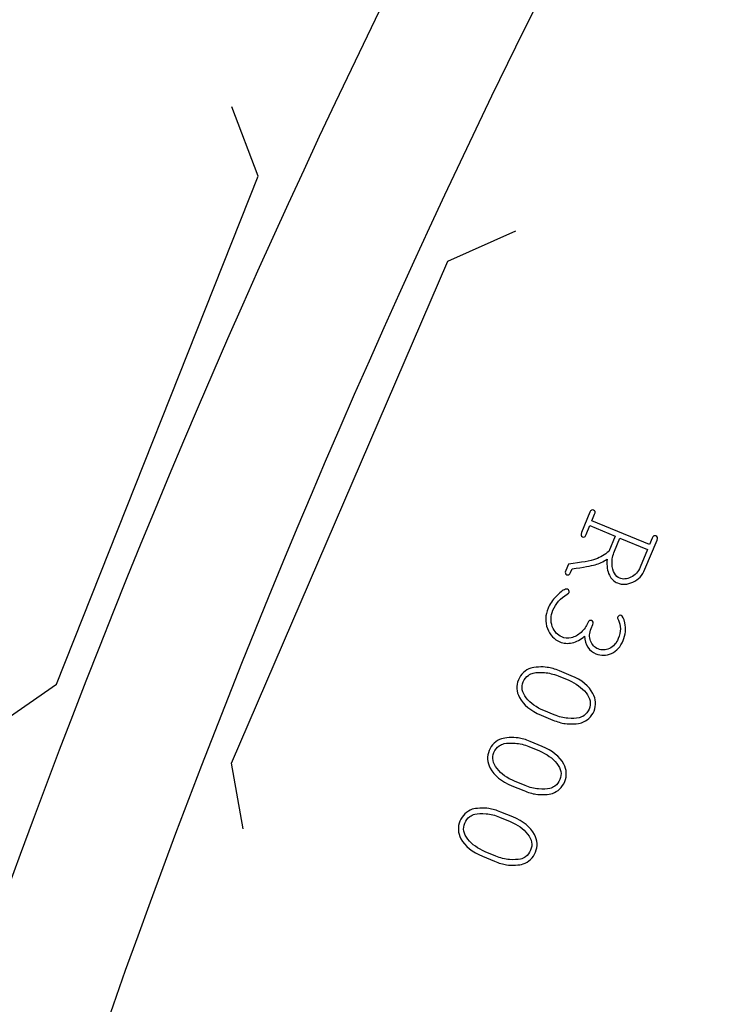
# Model space of a CAD drawing. Units: millimetres. Extents: x -14298 to 15102, y -5538 to 9662.
# Drawn here: x -13519 to -13286, y 6448 to 6775 of the extents above; entities that cross this region are included whole.
import ezdxf

# ---------------------------------------------------------------- set-up
doc = ezdxf.new("R2010")
doc.units = ezdxf.units.MM
doc.header["$MEASUREMENT"] = 0
doc.layers.add('Layer 1', color=7, linetype='Continuous')

msp = doc.modelspace()

# ---------------------------------------------------------------- linework, layer by layer
at = {"layer": 'Layer 1', "color": 1}
msp.add_open_spline([(-13315.3725, 6162.857), (-13315.3725, 6162.857), (-13842.7669, 6304.1724), (-13842.7669, 6304.1724), (-13842.7669, 6304.1724), (-13842.7669, 6304.1724), (-13516.833, 7091.0493), (-13516.833, 7091.0493), (-13516.833, 7091.0493), (-13516.833, 7091.0493), (-13043.9842, 6818.0488), (-13043.9842, 6818.0488), (-13043.9842, 6818.0488), (-13043.9842, 6818.0488), (-13315.3725, 6162.857), (-13315.3725, 6162.857)], degree=3, knots=[0, 0, 0, 0, 0.25, 0.25, 0.25, 0.25, 0.5, 0.5, 0.5, 0.5, 0.75, 0.75, 0.75, 0.75, 1, 1, 1, 1], dxfattribs=at)
at = {"layer": 'Layer 1'}
for points in [[(-13299.9806, 6965.9296), (-13431.6175, 6737.9269), (-13532.799, 6493.6523), (-13600.9392, 6239.3484)], [(-13260.1435, 6942.9296), (-13389.7704, 6718.4083), (-13489.407, 6477.8636), (-13556.5068, 6227.4428)]]:
    msp.add_open_spline(points, degree=3, dxfattribs=at)
for points, knots in [([(-13525.2029, 6541.6991), (-13525.2029, 6541.6991), (-13507.0487, 6554.3521), (-13507.0487, 6554.3521), (-13507.0487, 6554.3521), (-13507.0487, 6554.3521), (-13439.9331, 6723.2421), (-13439.9331, 6723.2421), (-13439.9331, 6723.2421), (-13439.9331, 6723.2421), (-13448.7351, 6746.3476), (-13448.7351, 6746.3476)], [0, 0, 0, 0, 0.33333333, 0.33333333, 0.33333333, 0.33333333, 0.66666667, 0.66666667, 0.66666667, 0.66666667, 1, 1, 1, 1]), ([(-13444.9401, 6506.3043), (-13444.9401, 6506.3043), (-13448.83, 6528.0884), (-13448.83, 6528.0884), (-13448.83, 6528.0884), (-13448.83, 6528.0884), (-13376.8652, 6694.9698), (-13376.8652, 6694.9698), (-13376.8652, 6694.9698), (-13376.8652, 6694.9698), (-13354.3032, 6705.0838), (-13354.3032, 6705.0838)], [0, 0, 0, 0, 0.33333333, 0.33333333, 0.33333333, 0.33333333, 0.66666667, 0.66666667, 0.66666667, 0.66666667, 1, 1, 1, 1]), ([(-13321.271, 6603.6262), (-13321.271, 6603.6262), (-13329.6341, 6607.0903), (-13329.6341, 6607.0903), (-13329.6341, 6607.0903), (-13329.6341, 6607.0903), (-13330.8599, 6604.1309), (-13330.8599, 6604.1309), (-13330.8599, 6604.1309), (-13331.0246, 6603.7333), (-13331.2125, 6603.4827), (-13331.4299, 6603.3818), (-13331.4299, 6603.3818), (-13331.6409, 6603.2783), (-13331.8715, 6603.2745), (-13332.1127, 6603.3744), (-13332.1127, 6603.3744), (-13332.3408, 6603.4689), (-13332.4947, 6603.6319), (-13332.5837, 6603.8597), (-13332.5837, 6603.8597), (-13332.6661, 6604.0848), (-13332.6282, 6604.3975), (-13332.4635, 6604.7951), (-13332.4635, 6604.7951), (-13332.4635, 6604.7951), (-13329.6798, 6611.5156), (-13329.6798, 6611.5156), (-13329.6798, 6611.5156), (-13329.5205, 6611.9002), (-13329.3288, 6612.1416), (-13329.1115, 6612.2425), (-13329.1115, 6612.2425), (-13328.8875, 6612.3406), (-13328.6634, 6612.347), (-13328.4353, 6612.2526), (-13328.4353, 6612.2526), (-13328.194, 6612.1526), (-13328.0336, 6611.9869), (-13327.9577, 6611.7645), (-13327.9577, 6611.7645), (-13327.8753, 6611.5395), (-13327.9169, 6611.236), (-13328.0762, 6610.8514), (-13328.0762, 6610.8514), (-13328.0762, 6610.8514), (-13328.9699, 6608.6938), (-13328.9699, 6608.6938), (-13328.9699, 6608.6938), (-13328.9699, 6608.6938), (-13309.8319, 6600.7665), (-13309.8319, 6600.7665), (-13309.8319, 6600.7665), (-13309.8319, 6600.7665), (-13308.9382, 6602.9241), (-13308.9382, 6602.9241), (-13308.9382, 6602.9241), (-13308.7789, 6603.3088), (-13308.5938, 6603.5528), (-13308.3829, 6603.6564), (-13308.3829, 6603.6564), (-13308.1655, 6603.7572), (-13307.9348, 6603.761), (-13307.6936, 6603.6611), (-13307.6936, 6603.6611), (-13307.4524, 6603.5612), (-13307.292, 6603.3955), (-13307.216, 6603.1731), (-13307.216, 6603.1731), (-13307.1337, 6602.948), (-13307.1753, 6602.6445), (-13307.3346, 6602.2599), (-13307.3346, 6602.2599), (-13307.3346, 6602.2599), (-13311.3522, 6592.5605), (-13311.3522, 6592.5605), (-13311.3522, 6592.5605), (-13312.1811, 6590.5593), (-13313.5101, 6589.1394), (-13315.3482, 6588.2971), (-13315.3482, 6588.2971), (-13317.1798, 6587.452), (-13318.8908, 6587.3589), (-13320.4813, 6588.0177), (-13320.4813, 6588.0177), (-13321.6285, 6588.4929), (-13322.5351, 6589.3648), (-13323.1945, 6590.6307), (-13323.1945, 6590.6307), (-13323.8538, 6591.8966), (-13324.1153, 6593.6621), (-13323.9631, 6595.9283), (-13323.9631, 6595.9283), (-13325.2271, 6595.1077), (-13326.5279, 6594.4935), (-13327.8562, 6594.089), (-13327.8562, 6594.089), (-13329.191, 6593.6873), (-13331.7647, 6593.226), (-13335.5904, 6592.7105), (-13335.5904, 6592.7105), (-13335.5904, 6592.7105), (-13336.098, 6591.4851), (-13336.098, 6591.4851), (-13336.098, 6591.4851), (-13336.2546, 6591.107), (-13336.4398, 6590.8629), (-13336.6598, 6590.7556), (-13336.6598, 6590.7556), (-13336.8708, 6590.652), (-13337.1014, 6590.6483), (-13337.3426, 6590.7482), (-13337.3426, 6590.7482), (-13337.5707, 6590.8427), (-13337.7247, 6591.0057), (-13337.8137, 6591.2335), (-13337.8137, 6591.2335), (-13337.8933, 6591.465), (-13337.8582, 6591.7713), (-13337.7016, 6592.1493), (-13337.7016, 6592.1493), (-13337.7016, 6592.1493), (-13336.8133, 6594.2938), (-13336.8133, 6594.2938), (-13336.8133, 6594.2938), (-13332.44, 6594.804), (-13329.4235, 6595.3568), (-13327.7602, 6595.9432), (-13327.7602, 6595.9432), (-13326.1033, 6596.5323), (-13324.6398, 6597.3923), (-13323.3824, 6598.5287), (-13323.3824, 6598.5287), (-13323.3824, 6598.5287), (-13321.271, 6603.6262), (-13321.271, 6603.6262)], [0, 0, 0, 0, 0.02941176, 0.02941176, 0.02941176, 0.02941176, 0.05882353, 0.05882353, 0.05882353, 0.05882353, 0.08823529, 0.08823529, 0.08823529, 0.08823529, 0.11764706, 0.11764706, 0.11764706, 0.11764706, 0.14705882, 0.14705882, 0.14705882, 0.14705882, 0.17647059, 0.17647059, 0.17647059, 0.17647059, 0.20588235, 0.20588235, 0.20588235, 0.20588235, 0.23529412, 0.23529412, 0.23529412, 0.23529412, 0.26470588, 0.26470588, 0.26470588, 0.26470588, 0.29411765, 0.29411765, 0.29411765, 0.29411765, 0.32352941, 0.32352941, 0.32352941, 0.32352941, 0.35294118, 0.35294118, 0.35294118, 0.35294118, 0.38235294, 0.38235294, 0.38235294, 0.38235294, 0.41176471, 0.41176471, 0.41176471, 0.41176471, 0.44117647, 0.44117647, 0.44117647, 0.44117647, 0.47058824, 0.47058824, 0.47058824, 0.47058824, 0.5, 0.5, 0.5, 0.5, 0.52941176, 0.52941176, 0.52941176, 0.52941176, 0.55882353, 0.55882353, 0.55882353, 0.55882353, 0.58823529, 0.58823529, 0.58823529, 0.58823529, 0.61764706, 0.61764706, 0.61764706, 0.61764706, 0.64705882, 0.64705882, 0.64705882, 0.64705882, 0.67647059, 0.67647059, 0.67647059, 0.67647059, 0.70588235, 0.70588235, 0.70588235, 0.70588235, 0.73529412, 0.73529412, 0.73529412, 0.73529412, 0.76470588, 0.76470588, 0.76470588, 0.76470588, 0.79411765, 0.79411765, 0.79411765, 0.79411765, 0.82352941, 0.82352941, 0.82352941, 0.82352941, 0.85294118, 0.85294118, 0.85294118, 0.85294118, 0.88235294, 0.88235294, 0.88235294, 0.88235294, 0.91176471, 0.91176471, 0.91176471, 0.91176471, 0.94117647, 0.94117647, 0.94117647, 0.94117647, 0.97058824, 0.97058824, 0.97058824, 0.97058824, 1, 1, 1, 1]), ([(-13319.6675, 6602.962), (-13319.6675, 6602.962), (-13321.4793, 6598.588), (-13321.4793, 6598.588), (-13321.4793, 6598.588), (-13322.0597, 6597.1866), (-13322.332, 6595.8102), (-13322.2868, 6594.4626), (-13322.2868, 6594.4626), (-13322.2509, 6593.1113), (-13321.9942, 6592.035), (-13321.523, 6591.2367), (-13321.523, 6591.2367), (-13321.0518, 6590.4382), (-13320.4559, 6589.8859), (-13319.7454, 6589.5916), (-13319.7454, 6589.5916), (-13318.6763, 6589.1488), (-13317.4289, 6589.2659), (-13316.0187, 6589.9418), (-13316.0187, 6589.9418), (-13314.6084, 6590.6178), (-13313.5795, 6591.7189), (-13312.9396, 6593.2638), (-13312.9396, 6593.2638), (-13312.9396, 6593.2638), (-13310.4961, 6599.163), (-13310.4961, 6599.163), (-13310.4961, 6599.163), (-13310.4961, 6599.163), (-13319.6675, 6602.962), (-13319.6675, 6602.962)], [0, 0, 0, 0, 0.125, 0.125, 0.125, 0.125, 0.25, 0.25, 0.25, 0.25, 0.375, 0.375, 0.375, 0.375, 0.5, 0.5, 0.5, 0.5, 0.625, 0.625, 0.625, 0.625, 0.75, 0.75, 0.75, 0.75, 0.875, 0.875, 0.875, 0.875, 1, 1, 1, 1]), ([(-13331.446, 6570.3591), (-13332.7212, 6569.1614), (-13334.0943, 6568.409), (-13335.5629, 6568.1085), (-13335.5629, 6568.1085), (-13337.0379, 6567.8107), (-13338.3993, 6567.9163), (-13339.6509, 6568.4347), (-13339.6509, 6568.4347), (-13341.5739, 6569.2313), (-13342.9446, 6570.7155), (-13343.7724, 6572.8836), (-13343.7724, 6572.8836), (-13344.5938, 6575.049), (-13344.5204, 6577.3097), (-13343.5511, 6579.6498), (-13343.5511, 6579.6498), (-13342.9814, 6581.0252), (-13342.0967, 6582.3313), (-13340.8999, 6583.5614), (-13340.8999, 6583.5614), (-13339.7003, 6584.7981), (-13338.674, 6585.5796), (-13337.8247, 6585.9152), (-13337.8247, 6585.9152), (-13337.5379, 6586.0178), (-13337.2823, 6586.0264), (-13337.0542, 6585.932), (-13337.0542, 6585.932), (-13336.8521, 6585.8483), (-13336.7085, 6585.6971), (-13336.6114, 6585.4889), (-13336.6114, 6585.4889), (-13336.5209, 6585.2834), (-13336.5156, 6585.075), (-13336.602, 6584.8664), (-13336.602, 6584.8664), (-13336.6857, 6584.6644), (-13336.8779, 6584.4767), (-13337.1723, 6584.3008), (-13337.1723, 6584.3008), (-13339.4506, 6582.9305), (-13341.0511, 6581.1497), (-13341.9637, 6578.9465), (-13341.9637, 6578.9465), (-13342.7332, 6577.0887), (-13342.7918, 6575.2878), (-13342.15, 6573.5557), (-13342.15, 6573.5557), (-13341.5043, 6571.8143), (-13340.4664, 6570.6512), (-13339.0453, 6570.0626), (-13339.0453, 6570.0626), (-13338.0871, 6569.6657), (-13337.0188, 6569.5898), (-13335.8525, 6569.8246), (-13335.8525, 6569.8246), (-13334.6769, 6570.063), (-13333.5862, 6570.6499), (-13332.5775, 6571.5915), (-13332.5775, 6571.5915), (-13331.569, 6572.533), (-13330.8249, 6573.5919), (-13330.3335, 6574.7782), (-13330.3335, 6574.7782), (-13330.1742, 6575.1628), (-13329.9891, 6575.4069), (-13329.7717, 6575.5077), (-13329.7717, 6575.5077), (-13329.5608, 6575.6113), (-13329.3301, 6575.615), (-13329.0889, 6575.5151), (-13329.0889, 6575.5151), (-13328.8608, 6575.4206), (-13328.6976, 6575.2614), (-13328.6153, 6575.0363), (-13328.6153, 6575.0363), (-13328.5236, 6574.8151), (-13328.5518, 6574.5442), (-13328.6814, 6574.2313), (-13328.6814, 6574.2313), (-13328.6814, 6574.2313), (-13329.2706, 6572.8641), (-13329.2706, 6572.8641), (-13329.2706, 6572.8641), (-13329.8674, 6571.4235), (-13329.9155, 6570.0535), (-13329.4243, 6568.7503), (-13329.4243, 6568.7503), (-13328.937, 6567.4564), (-13328.108, 6566.5632), (-13326.9541, 6566.0853), (-13326.9541, 6566.0853), (-13325.7548, 6565.5885), (-13324.4963, 6565.6399), (-13323.1695, 6566.2435), (-13323.1695, 6566.2435), (-13321.8519, 6566.8432), (-13320.8599, 6567.9292), (-13320.2065, 6569.5067), (-13320.2065, 6569.5067), (-13319.7475, 6570.6148), (-13319.5192, 6571.7192), (-13319.5138, 6572.8014), (-13319.5138, 6572.8014), (-13319.5124, 6573.8928), (-13319.726, 6574.8519), (-13320.1587, 6575.6879), (-13320.1587, 6575.6879), (-13320.3292, 6575.9953), (-13320.4208, 6576.2166), (-13320.4271, 6576.3489), (-13320.4271, 6576.3489), (-13320.4425, 6576.4776), (-13320.4238, 6576.615), (-13320.3644, 6576.7583), (-13320.3644, 6576.7583), (-13320.2753, 6576.9734), (-13320.1215, 6577.1236), (-13319.9133, 6577.2206), (-13319.9133, 6577.2206), (-13319.7012, 6577.3084), (-13319.4994, 6577.3164), (-13319.2908, 6577.23), (-13319.2908, 6577.23), (-13318.7824, 6577.0194), (-13318.373, 6576.2007), (-13318.0499, 6574.7686), (-13318.0499, 6574.7686), (-13317.6049, 6572.782), (-13317.7902, 6570.8045), (-13318.6029, 6568.8425), (-13318.6029, 6568.8425), (-13319.4399, 6566.8217), (-13320.7413, 6565.4133), (-13322.4909, 6564.6184), (-13322.4909, 6564.6184), (-13324.2472, 6563.8261), (-13325.9643, 6563.7737), (-13327.646, 6564.4703), (-13327.646, 6564.4703), (-13328.715, 6564.9131), (-13329.5958, 6565.6444), (-13330.291, 6566.6579), (-13330.291, 6566.6579), (-13330.9901, 6567.6806), (-13331.372, 6568.9156), (-13331.446, 6570.3591)], [0, 0, 0, 0, 0.02702703, 0.02702703, 0.02702703, 0.02702703, 0.05405405, 0.05405405, 0.05405405, 0.05405405, 0.08108108, 0.08108108, 0.08108108, 0.08108108, 0.10810811, 0.10810811, 0.10810811, 0.10810811, 0.13513514, 0.13513514, 0.13513514, 0.13513514, 0.16216216, 0.16216216, 0.16216216, 0.16216216, 0.18918919, 0.18918919, 0.18918919, 0.18918919, 0.21621622, 0.21621622, 0.21621622, 0.21621622, 0.24324324, 0.24324324, 0.24324324, 0.24324324, 0.27027027, 0.27027027, 0.27027027, 0.27027027, 0.2972973, 0.2972973, 0.2972973, 0.2972973, 0.32432432, 0.32432432, 0.32432432, 0.32432432, 0.35135135, 0.35135135, 0.35135135, 0.35135135, 0.37837838, 0.37837838, 0.37837838, 0.37837838, 0.40540541, 0.40540541, 0.40540541, 0.40540541, 0.43243243, 0.43243243, 0.43243243, 0.43243243, 0.45945946, 0.45945946, 0.45945946, 0.45945946, 0.48648649, 0.48648649, 0.48648649, 0.48648649, 0.51351351, 0.51351351, 0.51351351, 0.51351351, 0.54054054, 0.54054054, 0.54054054, 0.54054054, 0.56756757, 0.56756757, 0.56756757, 0.56756757, 0.59459459, 0.59459459, 0.59459459, 0.59459459, 0.62162162, 0.62162162, 0.62162162, 0.62162162, 0.64864865, 0.64864865, 0.64864865, 0.64864865, 0.67567568, 0.67567568, 0.67567568, 0.67567568, 0.7027027, 0.7027027, 0.7027027, 0.7027027, 0.72972973, 0.72972973, 0.72972973, 0.72972973, 0.75675676, 0.75675676, 0.75675676, 0.75675676, 0.78378378, 0.78378378, 0.78378378, 0.78378378, 0.81081081, 0.81081081, 0.81081081, 0.81081081, 0.83783784, 0.83783784, 0.83783784, 0.83783784, 0.86486486, 0.86486486, 0.86486486, 0.86486486, 0.89189189, 0.89189189, 0.89189189, 0.89189189, 0.91891892, 0.91891892, 0.91891892, 0.91891892, 0.94594595, 0.94594595, 0.94594595, 0.94594595, 0.97297297, 0.97297297, 0.97297297, 0.97297297, 1, 1, 1, 1]), ([(-13341.9346, 6542.438), (-13341.9346, 6542.438), (-13345.9109, 6544.085), (-13345.9109, 6544.085), (-13345.9109, 6544.085), (-13349.359, 6545.5133), (-13351.7501, 6547.466), (-13353.0838, 6549.9429), (-13353.0838, 6549.9429), (-13354.1267, 6551.887), (-13354.2432, 6553.8368), (-13353.4332, 6555.7923), (-13353.4332, 6555.7923), (-13353.0417, 6556.7375), (-13352.4854, 6557.5457), (-13351.7618, 6558.2234), (-13351.7618, 6558.2234), (-13351.0446, 6558.9039), (-13350.2223, 6559.3957), (-13349.3079, 6559.7043), (-13349.3079, 6559.7043), (-13348.733, 6559.8938), (-13347.8942, 6560.0198), (-13346.7784, 6560.077), (-13346.7784, 6560.077), (-13345.6719, 6560.1303), (-13344.6885, 6560.0895), (-13343.8318, 6559.9637), (-13343.8318, 6559.9637), (-13342.6151, 6559.8034), (-13341.2716, 6559.415), (-13339.8115, 6558.8102), (-13339.8115, 6558.8102), (-13339.8115, 6558.8102), (-13335.8352, 6557.1632), (-13335.8352, 6557.1632), (-13335.8352, 6557.1632), (-13332.3739, 6555.7295), (-13329.9764, 6553.7741), (-13328.6491, 6551.2999), (-13328.6491, 6551.2999), (-13327.5972, 6549.3596), (-13327.4806, 6547.4098), (-13328.2933, 6545.4477), (-13328.2933, 6545.4477), (-13328.6875, 6544.496), (-13329.2466, 6543.6813), (-13329.9675, 6543.0101), (-13329.9675, 6543.0101), (-13330.6819, 6542.3361), (-13331.5015, 6541.8508), (-13332.4159, 6541.5423), (-13332.4159, 6541.5423), (-13333.012, 6541.3387), (-13333.8573, 6541.2153), (-13334.9703, 6541.1647), (-13334.9703, 6541.1647), (-13336.0807, 6541.1205), (-13337.0539, 6541.1494), (-13337.9067, 6541.266), (-13337.9067, 6541.266), (-13339.1179, 6541.4393), (-13340.4614, 6541.8278), (-13341.9346, 6542.438)], [0, 0, 0, 0, 0.0625, 0.0625, 0.0625, 0.0625, 0.125, 0.125, 0.125, 0.125, 0.1875, 0.1875, 0.1875, 0.1875, 0.25, 0.25, 0.25, 0.25, 0.3125, 0.3125, 0.3125, 0.3125, 0.375, 0.375, 0.375, 0.375, 0.4375, 0.4375, 0.4375, 0.4375, 0.5, 0.5, 0.5, 0.5, 0.5625, 0.5625, 0.5625, 0.5625, 0.625, 0.625, 0.625, 0.625, 0.6875, 0.6875, 0.6875, 0.6875, 0.75, 0.75, 0.75, 0.75, 0.8125, 0.8125, 0.8125, 0.8125, 0.875, 0.875, 0.875, 0.875, 0.9375, 0.9375, 0.9375, 0.9375, 1, 1, 1, 1]), ([(-13341.4856, 6544.1306), (-13339.9667, 6543.5015), (-13338.4696, 6543.1334), (-13336.9877, 6543.0236), (-13336.9877, 6543.0236), (-13335.5085, 6542.9073), (-13334.2659, 6542.9577), (-13333.2687, 6543.1709), (-13333.2687, 6543.1709), (-13332.6866, 6543.304), (-13332.1385, 6543.558), (-13331.6085, 6543.9342), (-13331.6085, 6543.9342), (-13330.8655, 6544.4741), (-13330.2999, 6545.1944), (-13329.9246, 6546.1006), (-13329.9246, 6546.1006), (-13329.1794, 6547.8996), (-13329.518, 6549.6818), (-13330.9257, 6551.4639), (-13330.9257, 6551.4639), (-13332.3362, 6553.2395), (-13334.2701, 6554.6362), (-13336.7146, 6555.6487), (-13336.7146, 6555.6487), (-13336.7146, 6555.6487), (-13340.2475, 6557.1121), (-13340.2475, 6557.1121), (-13340.2475, 6557.1121), (-13341.7598, 6557.7385), (-13343.2635, 6558.1094), (-13344.7491, 6558.2284), (-13344.7491, 6558.2284), (-13346.2376, 6558.3408), (-13347.4802, 6558.2905), (-13348.4827, 6558.0642), (-13348.4827, 6558.0642), (-13349.0465, 6557.9388), (-13349.588, 6557.682), (-13350.118, 6557.3058), (-13350.118, 6557.3058), (-13350.8806, 6556.774), (-13351.4489, 6556.0471), (-13351.8296, 6555.1281), (-13351.8296, 6555.1281), (-13352.5667, 6553.3486), (-13352.2281, 6551.5664), (-13350.8046, 6549.7854), (-13350.8046, 6549.7854), (-13349.3876, 6548.0071), (-13347.4629, 6546.6065), (-13345.0185, 6545.594), (-13345.0185, 6545.594), (-13345.0185, 6545.594), (-13341.4856, 6544.1306), (-13341.4856, 6544.1306)], [0, 0, 0, 0, 0.07142857, 0.07142857, 0.07142857, 0.07142857, 0.14285714, 0.14285714, 0.14285714, 0.14285714, 0.21428571, 0.21428571, 0.21428571, 0.21428571, 0.28571429, 0.28571429, 0.28571429, 0.28571429, 0.35714286, 0.35714286, 0.35714286, 0.35714286, 0.42857143, 0.42857143, 0.42857143, 0.42857143, 0.5, 0.5, 0.5, 0.5, 0.57142857, 0.57142857, 0.57142857, 0.57142857, 0.64285714, 0.64285714, 0.64285714, 0.64285714, 0.71428571, 0.71428571, 0.71428571, 0.71428571, 0.78571429, 0.78571429, 0.78571429, 0.78571429, 0.85714286, 0.85714286, 0.85714286, 0.85714286, 0.92857143, 0.92857143, 0.92857143, 0.92857143, 1, 1, 1, 1]), ([(-13351.6573, 6518.965), (-13351.6573, 6518.965), (-13355.6336, 6520.612), (-13355.6336, 6520.612), (-13355.6336, 6520.612), (-13359.0817, 6522.0403), (-13361.4728, 6523.993), (-13362.8065, 6526.4699), (-13362.8065, 6526.4699), (-13363.8494, 6528.414), (-13363.9659, 6530.3638), (-13363.1559, 6532.3193), (-13363.1559, 6532.3193), (-13362.7644, 6533.2645), (-13362.2081, 6534.0727), (-13361.4845, 6534.7504), (-13361.4845, 6534.7504), (-13360.7673, 6535.4309), (-13359.945, 6535.9227), (-13359.0306, 6536.2313), (-13359.0306, 6536.2313), (-13358.4557, 6536.4208), (-13357.6169, 6536.5468), (-13356.5011, 6536.604), (-13356.5011, 6536.604), (-13355.3946, 6536.6573), (-13354.4112, 6536.6165), (-13353.5545, 6536.4907), (-13353.5545, 6536.4907), (-13352.3378, 6536.3304), (-13350.9943, 6535.942), (-13349.5342, 6535.3372), (-13349.5342, 6535.3372), (-13349.5342, 6535.3372), (-13345.5579, 6533.6902), (-13345.5579, 6533.6902), (-13345.5579, 6533.6902), (-13342.0966, 6532.2565), (-13339.6991, 6530.3011), (-13338.3718, 6527.8269), (-13338.3718, 6527.8269), (-13337.3199, 6525.8866), (-13337.2033, 6523.9368), (-13338.016, 6521.9747), (-13338.016, 6521.9747), (-13338.4102, 6521.023), (-13338.9693, 6520.2083), (-13339.6902, 6519.5371), (-13339.6902, 6519.5371), (-13340.4046, 6518.8631), (-13341.2242, 6518.3778), (-13342.1386, 6518.0693), (-13342.1386, 6518.0693), (-13342.7347, 6517.8657), (-13343.58, 6517.7423), (-13344.693, 6517.6917), (-13344.693, 6517.6917), (-13345.8034, 6517.6475), (-13346.7766, 6517.6764), (-13347.6294, 6517.793), (-13347.6294, 6517.793), (-13348.8406, 6517.9663), (-13350.1841, 6518.3548), (-13351.6573, 6518.965)], [0, 0, 0, 0, 0.0625, 0.0625, 0.0625, 0.0625, 0.125, 0.125, 0.125, 0.125, 0.1875, 0.1875, 0.1875, 0.1875, 0.25, 0.25, 0.25, 0.25, 0.3125, 0.3125, 0.3125, 0.3125, 0.375, 0.375, 0.375, 0.375, 0.4375, 0.4375, 0.4375, 0.4375, 0.5, 0.5, 0.5, 0.5, 0.5625, 0.5625, 0.5625, 0.5625, 0.625, 0.625, 0.625, 0.625, 0.6875, 0.6875, 0.6875, 0.6875, 0.75, 0.75, 0.75, 0.75, 0.8125, 0.8125, 0.8125, 0.8125, 0.875, 0.875, 0.875, 0.875, 0.9375, 0.9375, 0.9375, 0.9375, 1, 1, 1, 1]), ([(-13351.2083, 6520.6576), (-13349.6894, 6520.0285), (-13348.1923, 6519.6604), (-13346.7104, 6519.5506), (-13346.7104, 6519.5506), (-13345.2312, 6519.4343), (-13343.9886, 6519.4847), (-13342.9914, 6519.6979), (-13342.9914, 6519.6979), (-13342.4093, 6519.831), (-13341.8612, 6520.085), (-13341.3312, 6520.4612), (-13341.3312, 6520.4612), (-13340.5882, 6521.0011), (-13340.0226, 6521.7214), (-13339.6473, 6522.6276), (-13339.6473, 6522.6276), (-13338.9021, 6524.4266), (-13339.2407, 6526.2088), (-13340.6484, 6527.9909), (-13340.6484, 6527.9909), (-13342.0589, 6529.7665), (-13343.9928, 6531.1632), (-13346.4373, 6532.1757), (-13346.4373, 6532.1757), (-13346.4373, 6532.1757), (-13349.9702, 6533.6391), (-13349.9702, 6533.6391), (-13349.9702, 6533.6391), (-13351.4825, 6534.2655), (-13352.9862, 6534.6364), (-13354.4718, 6534.7554), (-13354.4718, 6534.7554), (-13355.9603, 6534.8678), (-13357.2029, 6534.8175), (-13358.2054, 6534.5912), (-13358.2054, 6534.5912), (-13358.7692, 6534.4658), (-13359.3107, 6534.209), (-13359.8407, 6533.8328), (-13359.8407, 6533.8328), (-13360.6033, 6533.301), (-13361.1716, 6532.5741), (-13361.5523, 6531.6551), (-13361.5523, 6531.6551), (-13362.2894, 6529.8756), (-13361.9508, 6528.0934), (-13360.5273, 6526.3124), (-13360.5273, 6526.3124), (-13359.1103, 6524.5341), (-13357.1856, 6523.1335), (-13354.7412, 6522.121), (-13354.7412, 6522.121), (-13354.7412, 6522.121), (-13351.2083, 6520.6576), (-13351.2083, 6520.6576)], [0, 0, 0, 0, 0.07142857, 0.07142857, 0.07142857, 0.07142857, 0.14285714, 0.14285714, 0.14285714, 0.14285714, 0.21428571, 0.21428571, 0.21428571, 0.21428571, 0.28571429, 0.28571429, 0.28571429, 0.28571429, 0.35714286, 0.35714286, 0.35714286, 0.35714286, 0.42857143, 0.42857143, 0.42857143, 0.42857143, 0.5, 0.5, 0.5, 0.5, 0.57142857, 0.57142857, 0.57142857, 0.57142857, 0.64285714, 0.64285714, 0.64285714, 0.64285714, 0.71428571, 0.71428571, 0.71428571, 0.71428571, 0.78571429, 0.78571429, 0.78571429, 0.78571429, 0.85714286, 0.85714286, 0.85714286, 0.85714286, 0.92857143, 0.92857143, 0.92857143, 0.92857143, 1, 1, 1, 1]), ([(-13361.3801, 6495.492), (-13361.3801, 6495.492), (-13365.3564, 6497.139), (-13365.3564, 6497.139), (-13365.3564, 6497.139), (-13368.8045, 6498.5673), (-13371.1956, 6500.52), (-13372.5293, 6502.9969), (-13372.5293, 6502.9969), (-13373.5722, 6504.941), (-13373.6887, 6506.8908), (-13372.8787, 6508.8463), (-13372.8787, 6508.8463), (-13372.4872, 6509.7915), (-13371.9309, 6510.5997), (-13371.2073, 6511.2774), (-13371.2073, 6511.2774), (-13370.4901, 6511.9579), (-13369.6678, 6512.4497), (-13368.7534, 6512.7583), (-13368.7534, 6512.7583), (-13368.1785, 6512.9478), (-13367.3397, 6513.0738), (-13366.2239, 6513.131), (-13366.2239, 6513.131), (-13365.1174, 6513.1843), (-13364.134, 6513.1435), (-13363.2773, 6513.0177), (-13363.2773, 6513.0177), (-13362.0606, 6512.8574), (-13360.7171, 6512.469), (-13359.257, 6511.8642), (-13359.257, 6511.8642), (-13359.257, 6511.8642), (-13355.2807, 6510.2172), (-13355.2807, 6510.2172), (-13355.2807, 6510.2172), (-13351.8194, 6508.7835), (-13349.4219, 6506.8281), (-13348.0946, 6504.3539), (-13348.0946, 6504.3539), (-13347.0427, 6502.4136), (-13346.9261, 6500.4638), (-13347.7388, 6498.5017), (-13347.7388, 6498.5017), (-13348.133, 6497.55), (-13348.6921, 6496.7353), (-13349.413, 6496.0641), (-13349.413, 6496.0641), (-13350.1274, 6495.3901), (-13350.947, 6494.9048), (-13351.8614, 6494.5963), (-13351.8614, 6494.5963), (-13352.4575, 6494.3927), (-13353.3028, 6494.2693), (-13354.4158, 6494.2187), (-13354.4158, 6494.2187), (-13355.5262, 6494.1745), (-13356.4994, 6494.2034), (-13357.3522, 6494.32), (-13357.3522, 6494.32), (-13358.5634, 6494.4933), (-13359.9069, 6494.8818), (-13361.3801, 6495.492)], [0, 0, 0, 0, 0.0625, 0.0625, 0.0625, 0.0625, 0.125, 0.125, 0.125, 0.125, 0.1875, 0.1875, 0.1875, 0.1875, 0.25, 0.25, 0.25, 0.25, 0.3125, 0.3125, 0.3125, 0.3125, 0.375, 0.375, 0.375, 0.375, 0.4375, 0.4375, 0.4375, 0.4375, 0.5, 0.5, 0.5, 0.5, 0.5625, 0.5625, 0.5625, 0.5625, 0.625, 0.625, 0.625, 0.625, 0.6875, 0.6875, 0.6875, 0.6875, 0.75, 0.75, 0.75, 0.75, 0.8125, 0.8125, 0.8125, 0.8125, 0.875, 0.875, 0.875, 0.875, 0.9375, 0.9375, 0.9375, 0.9375, 1, 1, 1, 1]), ([(-13360.9311, 6497.1846), (-13359.4122, 6496.5555), (-13357.9151, 6496.1874), (-13356.4332, 6496.0776), (-13356.4332, 6496.0776), (-13354.954, 6495.9613), (-13353.7114, 6496.0117), (-13352.7142, 6496.2249), (-13352.7142, 6496.2249), (-13352.1321, 6496.358), (-13351.584, 6496.612), (-13351.054, 6496.9882), (-13351.054, 6496.9882), (-13350.311, 6497.5281), (-13349.7454, 6498.2484), (-13349.3701, 6499.1546), (-13349.3701, 6499.1546), (-13348.6249, 6500.9536), (-13348.9635, 6502.7358), (-13350.3712, 6504.5179), (-13350.3712, 6504.5179), (-13351.7817, 6506.2935), (-13353.7156, 6507.6902), (-13356.1601, 6508.7027), (-13356.1601, 6508.7027), (-13356.1601, 6508.7027), (-13359.693, 6510.1661), (-13359.693, 6510.1661), (-13359.693, 6510.1661), (-13361.2053, 6510.7925), (-13362.709, 6511.1634), (-13364.1946, 6511.2824), (-13364.1946, 6511.2824), (-13365.6831, 6511.3948), (-13366.9257, 6511.3445), (-13367.9282, 6511.1182), (-13367.9282, 6511.1182), (-13368.492, 6510.9928), (-13369.0335, 6510.736), (-13369.5635, 6510.3598), (-13369.5635, 6510.3598), (-13370.3261, 6509.828), (-13370.8944, 6509.1011), (-13371.2751, 6508.1821), (-13371.2751, 6508.1821), (-13372.0122, 6506.4026), (-13371.6736, 6504.6204), (-13370.2501, 6502.8394), (-13370.2501, 6502.8394), (-13368.8331, 6501.0611), (-13366.9084, 6499.6605), (-13364.464, 6498.648), (-13364.464, 6498.648), (-13364.464, 6498.648), (-13360.9311, 6497.1846), (-13360.9311, 6497.1846)], [0, 0, 0, 0, 0.07142857, 0.07142857, 0.07142857, 0.07142857, 0.14285714, 0.14285714, 0.14285714, 0.14285714, 0.21428571, 0.21428571, 0.21428571, 0.21428571, 0.28571429, 0.28571429, 0.28571429, 0.28571429, 0.35714286, 0.35714286, 0.35714286, 0.35714286, 0.42857143, 0.42857143, 0.42857143, 0.42857143, 0.5, 0.5, 0.5, 0.5, 0.57142857, 0.57142857, 0.57142857, 0.57142857, 0.64285714, 0.64285714, 0.64285714, 0.64285714, 0.71428571, 0.71428571, 0.71428571, 0.71428571, 0.78571429, 0.78571429, 0.78571429, 0.78571429, 0.85714286, 0.85714286, 0.85714286, 0.85714286, 0.92857143, 0.92857143, 0.92857143, 0.92857143, 1, 1, 1, 1])]:
    msp.add_open_spline(points, degree=3, knots=knots, dxfattribs=at)

doc.saveas('drawing.dxf')
